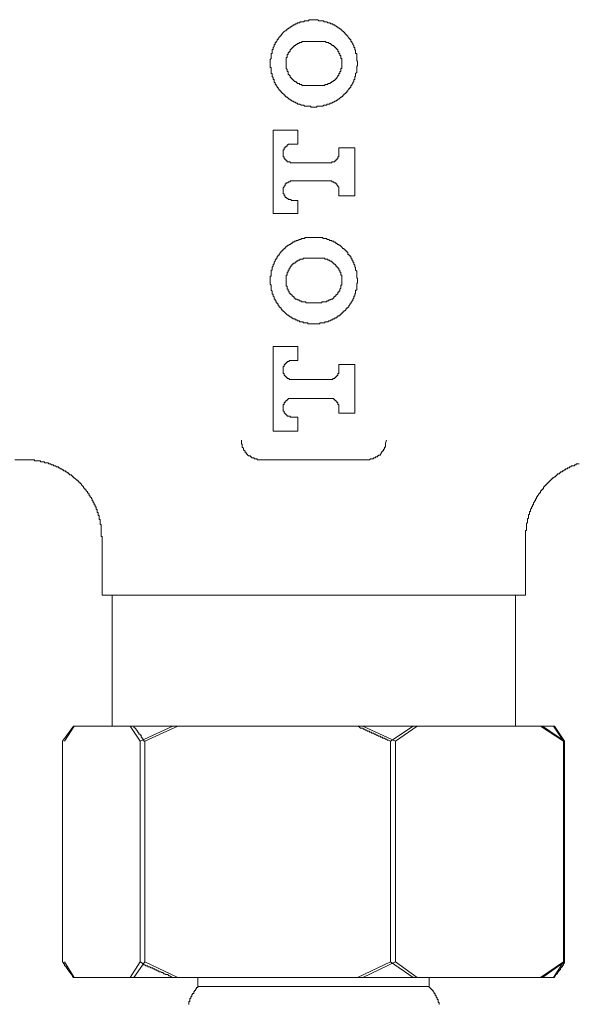
# Model space of a CAD drawing. Units: inches. Extents: x -391 to 355, y -117 to 416.
# Drawn here: x -75 to -46, y 19 to 69 of the extents above; entities that cross this region are included whole.
import ezdxf

# ---------------------------------------------------------------- set-up
doc = ezdxf.new("R2010")
doc.units = ezdxf.units.IN
doc.header["$MEASUREMENT"] = 0
doc.layers.add('图层 1', color=7, linetype='Continuous')

msp = doc.modelspace()

# ---------------------------------------------------------------- linework, layer by layer
at = {"layer": '图层 1', "color": 7, "lineweight": 9}
for points in [[(-57.879, 67.135), (-57.879, 67.183), (-57.879, 67.232), (-57.927, 67.286), (-57.927, 67.337), (-57.927, 67.387), (-57.927, 67.438), (-57.927, 67.489), (-57.927, 67.541), (-57.927, 67.591), (-57.927, 67.643), (-57.981, 67.643), (-57.981, 67.691), (-57.981, 67.746), (-57.981, 67.798), (-58.031, 67.846), (-58.031, 67.902), (-58.031, 67.95), (-58.08, 67.95), (-58.08, 68.001), (-58.08, 68.052), (-58.134, 68.104), (-58.134, 68.154), (-58.182, 68.208), (-58.182, 68.261), (-58.236, 68.261), (-58.236, 68.307), (-58.236, 68.361), (-58.287, 68.361), (-58.287, 68.414), (-58.337, 68.414), (-58.337, 68.465), (-58.386, 68.51), (-58.386, 68.565), (-58.439, 68.565), (-58.439, 68.616), (-58.492, 68.616), (-58.492, 68.666), (-58.544, 68.666), (-58.544, 68.72), (-58.594, 68.72), (-58.594, 68.773), (-58.642, 68.773), (-58.642, 68.819), (-58.696, 68.819), (-58.696, 68.868), (-58.748, 68.868), (-58.748, 68.923), (-58.796, 68.923), (-58.847, 68.975), (-58.903, 68.975), (-58.903, 69.028), (-58.953, 69.028), (-59.002, 69.077), (-59.055, 69.077), (-59.055, 69.128), (-59.104, 69.128), (-59.158, 69.128), (-59.158, 69.179), (-59.206, 69.179), (-59.257, 69.179), (-59.31, 69.227), (-59.361, 69.227), (-59.413, 69.227), (-59.461, 69.281), (-59.516, 69.281), (-59.568, 69.281), (-59.615, 69.281), (-59.615, 69.332), (-59.669, 69.332), (-59.718, 69.332), (-59.771, 69.332), (-59.822, 69.332), (-59.873, 69.332), (-59.924, 69.388), (-59.973, 69.388), (-60.026, 69.388), (-60.075, 69.388), (-60.13, 69.388), (-60.179, 69.388), (-60.229, 69.388), (-60.283, 69.388), (-60.332, 69.388), (-60.386, 69.388), (-60.386, 69.332), (-60.434, 69.332), (-60.488, 69.332), (-60.538, 69.332), (-60.589, 69.332), (-60.638, 69.332), (-60.638, 69.281), (-60.691, 69.281), (-60.745, 69.281), (-60.792, 69.281), (-60.846, 69.281), (-60.846, 69.227), (-60.897, 69.227), (-60.949, 69.227), (-60.999, 69.227), (-60.999, 69.179), (-61.048, 69.179), (-61.102, 69.179), (-61.102, 69.128), (-61.15, 69.128), (-61.201, 69.128), (-61.201, 69.077), (-61.254, 69.077), (-61.308, 69.028), (-61.355, 69.028), (-61.355, 68.975), (-61.406, 68.975), (-61.458, 68.923), (-61.511, 68.923), (-61.511, 68.868), (-61.563, 68.868), (-61.563, 68.819), (-61.61, 68.819), (-61.665, 68.773), (-61.715, 68.72), (-61.766, 68.666), (-61.817, 68.616), (-61.817, 68.565), (-61.871, 68.565), (-61.871, 68.51), (-61.918, 68.51), (-61.918, 68.465), (-61.97, 68.414), (-61.97, 68.361), (-62.021, 68.361), (-62.021, 68.307), (-62.074, 68.261), (-62.074, 68.208), (-62.125, 68.208), (-62.125, 68.154), (-62.125, 68.104), (-62.173, 68.104), (-62.173, 68.052), (-62.173, 68.001), (-62.227, 67.95), (-62.227, 67.902), (-62.227, 67.846), (-62.278, 67.846), (-62.278, 67.798), (-62.278, 67.746), (-62.278, 67.691), (-62.278, 67.643), (-62.327, 67.643), (-62.327, 67.591), (-62.327, 67.541), (-62.327, 67.489), (-62.327, 67.438), (-62.327, 67.387), (-62.383, 67.337), (-62.383, 67.286), (-62.383, 67.232), (-62.383, 67.183), (-62.383, 67.135), (-62.383, 67.079), (-62.383, 67.029), (-62.383, 66.978), (-62.383, 66.926), (-62.327, 66.926), (-62.327, 66.873), (-62.327, 66.827), (-62.327, 66.774), (-62.327, 66.72), (-62.327, 66.669), (-62.327, 66.62), (-62.278, 66.62), (-62.278, 66.564), (-62.278, 66.516), (-62.278, 66.468), (-62.227, 66.412), (-62.227, 66.361), (-62.227, 66.31), (-62.173, 66.31), (-62.173, 66.261), (-62.173, 66.211), (-62.173, 66.156), (-62.125, 66.156), (-62.125, 66.108), (-62.125, 66.055), (-62.074, 66.055), (-62.074, 65.999), (-62.021, 65.953), (-62.021, 65.903), (-61.97, 65.903), (-61.97, 65.849), (-61.918, 65.797), (-61.918, 65.749), (-61.871, 65.749), (-61.871, 65.698), (-61.817, 65.698), (-61.817, 65.645), (-61.766, 65.645), (-61.766, 65.594), (-61.715, 65.594), (-61.715, 65.546), (-61.665, 65.546), (-61.665, 65.494), (-61.61, 65.494), (-61.61, 65.438), (-61.563, 65.438), (-61.563, 65.391), (-61.511, 65.391), (-61.458, 65.34), (-61.406, 65.286), (-61.355, 65.286), (-61.355, 65.235), (-61.308, 65.235), (-61.254, 65.19), (-61.201, 65.19), (-61.15, 65.136), (-61.102, 65.136), (-61.048, 65.084), (-60.999, 65.084), (-60.949, 65.03), (-60.897, 65.03), (-60.846, 65.03), (-60.792, 64.98), (-60.745, 64.98), (-60.691, 64.98), (-60.638, 64.98), (-60.638, 64.932), (-60.589, 64.932), (-60.538, 64.932), (-60.488, 64.932), (-60.434, 64.932), (-60.386, 64.932), (-60.332, 64.932), (-60.283, 64.932), (-60.283, 64.881), (-60.229, 64.881), (-60.179, 64.881), (-60.13, 64.881), (-60.075, 64.881), (-60.026, 64.881), (-59.973, 64.881), (-59.973, 64.932), (-59.924, 64.932), (-59.873, 64.932), (-59.822, 64.932), (-59.771, 64.932), (-59.718, 64.932), (-59.669, 64.932), (-59.615, 64.98), (-59.568, 64.98), (-59.516, 64.98), (-59.461, 64.98), (-59.461, 65.03), (-59.413, 65.03), (-59.361, 65.03), (-59.31, 65.03), (-59.31, 65.084), (-59.257, 65.084), (-59.206, 65.084), (-59.158, 65.136), (-59.104, 65.136), (-59.055, 65.19), (-59.002, 65.19), (-58.953, 65.235), (-58.903, 65.235), (-58.903, 65.286), (-58.847, 65.286), (-58.796, 65.34), (-58.748, 65.391), (-58.696, 65.391), (-58.696, 65.438), (-58.642, 65.438), (-58.642, 65.494), (-58.594, 65.494), (-58.594, 65.546), (-58.544, 65.546), (-58.544, 65.594), (-58.492, 65.594), (-58.492, 65.645), (-58.439, 65.645), (-58.439, 65.698), (-58.386, 65.698), (-58.386, 65.749), (-58.337, 65.797), (-58.337, 65.849), (-58.287, 65.849), (-58.287, 65.903), (-58.236, 65.903), (-58.236, 65.953), (-58.236, 65.999), (-58.182, 65.999), (-58.182, 66.055), (-58.134, 66.108), (-58.134, 66.156), (-58.08, 66.211), (-58.08, 66.261), (-58.08, 66.31), (-58.031, 66.31), (-58.031, 66.361), (-58.031, 66.412), (-58.031, 66.468), (-57.981, 66.468), (-57.981, 66.516), (-57.981, 66.564), (-57.981, 66.62), (-57.927, 66.669), (-57.927, 66.72), (-57.927, 66.774), (-57.927, 66.827), (-57.927, 66.873), (-57.927, 66.926), (-57.927, 66.978), (-57.879, 67.029), (-57.879, 67.079), (-57.879, 67.135), (-57.879, 67.135)], [(-60.434, 68.261), (-60.488, 68.261), (-60.538, 68.261), (-60.589, 68.261), (-60.638, 68.261), (-60.691, 68.261), (-60.745, 68.261), (-60.745, 68.208), (-60.792, 68.208), (-60.846, 68.208), (-60.897, 68.208), (-60.897, 68.154), (-60.949, 68.154), (-60.999, 68.154), (-60.999, 68.104), (-61.048, 68.104), (-61.102, 68.052), (-61.15, 68.052), (-61.15, 68.001), (-61.201, 68.001), (-61.201, 67.95), (-61.254, 67.95), (-61.254, 67.902), (-61.308, 67.902), (-61.308, 67.846), (-61.355, 67.846), (-61.355, 67.798), (-61.355, 67.746), (-61.406, 67.746), (-61.406, 67.691), (-61.458, 67.691), (-61.458, 67.643), (-61.458, 67.591), (-61.511, 67.591), (-61.511, 67.541), (-61.511, 67.489), (-61.511, 67.438), (-61.563, 67.438), (-61.563, 67.387), (-61.563, 67.337), (-61.563, 67.286), (-61.563, 67.232), (-61.563, 67.183), (-61.563, 67.135), (-61.563, 67.079), (-61.563, 67.029), (-61.563, 66.978), (-61.563, 66.926), (-61.563, 66.873), (-61.511, 66.827), (-61.511, 66.774), (-61.511, 66.72), (-61.458, 66.72), (-61.458, 66.669), (-61.458, 66.62), (-61.458, 66.564), (-61.406, 66.564), (-61.406, 66.516), (-61.355, 66.516), (-61.355, 66.468), (-61.355, 66.412), (-61.308, 66.412), (-61.308, 66.361), (-61.254, 66.361), (-61.254, 66.31), (-61.201, 66.31), (-61.201, 66.261), (-61.15, 66.261), (-61.15, 66.211), (-61.102, 66.211), (-61.048, 66.211), (-61.048, 66.156), (-60.999, 66.156), (-60.999, 66.108), (-60.949, 66.108), (-60.897, 66.108), (-60.846, 66.055), (-60.792, 66.055), (-60.745, 66.055), (-60.745, 65.999), (-60.691, 65.999), (-60.638, 65.999), (-60.589, 65.999), (-60.538, 65.999), (-60.488, 65.999), (-60.434, 65.999)], [(-59.822, 68.261), (-60.434, 68.261)], [(-59.822, 65.999), (-59.771, 65.999), (-59.718, 65.999), (-59.669, 65.999), (-59.615, 65.999), (-59.568, 65.999), (-59.568, 66.055), (-59.516, 66.055), (-59.461, 66.055), (-59.413, 66.055), (-59.413, 66.108), (-59.361, 66.108), (-59.31, 66.108), (-59.257, 66.156), (-59.206, 66.156), (-59.206, 66.211), (-59.158, 66.211), (-59.104, 66.261), (-59.055, 66.261), (-59.055, 66.31), (-59.002, 66.31), (-59.002, 66.361), (-58.953, 66.361), (-58.953, 66.412), (-58.903, 66.468), (-58.903, 66.516), (-58.847, 66.516), (-58.847, 66.564), (-58.847, 66.62), (-58.796, 66.62), (-58.796, 66.669), (-58.796, 66.72), (-58.748, 66.72), (-58.748, 66.774), (-58.748, 66.827), (-58.748, 66.873), (-58.696, 66.873), (-58.696, 66.926), (-58.696, 66.978), (-58.696, 67.029), (-58.696, 67.079), (-58.696, 67.135), (-58.696, 67.183), (-58.696, 67.232), (-58.696, 67.286), (-58.696, 67.337), (-58.696, 67.387), (-58.748, 67.387), (-58.748, 67.438), (-58.748, 67.489), (-58.748, 67.541), (-58.796, 67.541), (-58.796, 67.591), (-58.796, 67.643), (-58.847, 67.643), (-58.847, 67.691), (-58.847, 67.746), (-58.903, 67.746), (-58.903, 67.798), (-58.903, 67.846), (-58.953, 67.846), (-58.953, 67.902), (-59.002, 67.902), (-59.002, 67.95), (-59.055, 67.95), (-59.055, 68.001), (-59.104, 68.001), (-59.104, 68.052), (-59.158, 68.052), (-59.206, 68.052), (-59.206, 68.104), (-59.257, 68.104), (-59.257, 68.154), (-59.31, 68.154), (-59.361, 68.154), (-59.361, 68.208), (-59.413, 68.208), (-59.461, 68.208), (-59.516, 68.208), (-59.516, 68.261), (-59.568, 68.261), (-59.615, 68.261), (-59.669, 68.261), (-59.718, 68.261), (-59.771, 68.261), (-59.822, 68.261)], [(-60.434, 65.999), (-59.822, 65.999)], [(-60.949, 63.702), (-62.227, 63.702)], [(-62.227, 63.702), (-62.227, 59.398)], [(-60.949, 62.983), (-60.949, 63.702)], [(-61.201, 62.983), (-61.254, 62.983), (-61.308, 62.983), (-61.355, 62.983), (-61.406, 62.983), (-61.458, 62.983), (-61.458, 62.938), (-61.511, 62.938), (-61.511, 62.881), (-61.563, 62.881), (-61.563, 62.83), (-61.61, 62.83), (-61.61, 62.781), (-61.665, 62.781), (-61.665, 62.728), (-61.665, 62.677), (-61.715, 62.677), (-61.715, 62.628), (-61.715, 62.576), (-61.715, 62.522), (-61.715, 62.473), (-61.715, 62.422), (-61.715, 62.374), (-61.715, 62.317), (-61.665, 62.317), (-61.665, 62.267), (-61.665, 62.218), (-61.61, 62.218), (-61.61, 62.168), (-61.563, 62.168), (-61.563, 62.116), (-61.511, 62.116), (-61.511, 62.063), (-61.458, 62.063), (-61.406, 62.063), (-61.355, 62.063), (-61.355, 62.012), (-61.308, 62.012), (-61.254, 62.012), (-61.201, 62.012)], [(-61.201, 62.983), (-60.949, 62.983)], [(-59.361, 62.012), (-59.31, 62.012), (-59.257, 62.012), (-59.206, 62.012), (-59.206, 62.063), (-59.158, 62.063), (-59.104, 62.063), (-59.055, 62.063), (-59.055, 62.116), (-59.002, 62.116), (-59.002, 62.168), (-58.953, 62.168), (-58.953, 62.218), (-58.903, 62.218), (-58.903, 62.267), (-58.903, 62.317), (-58.847, 62.317), (-58.847, 62.374), (-58.847, 62.422), (-58.847, 62.473), (-58.847, 62.522)], [(-58.847, 62.781), (-58.847, 62.522)], [(-58.031, 62.781), (-58.847, 62.781)], [(-58.031, 60.321), (-58.031, 62.781)], [(-59.361, 62.012), (-61.201, 62.012)], [(-61.201, 61.09), (-61.254, 61.09), (-61.308, 61.09), (-61.355, 61.09), (-61.355, 61.042), (-61.406, 61.042), (-61.458, 61.042), (-61.458, 60.99), (-61.511, 60.99), (-61.563, 60.99), (-61.563, 60.935), (-61.61, 60.935), (-61.61, 60.886), (-61.61, 60.833), (-61.665, 60.833), (-61.665, 60.781), (-61.715, 60.733), (-61.715, 60.682), (-61.715, 60.632), (-61.715, 60.58), (-61.715, 60.526), (-61.715, 60.473), (-61.715, 60.423), (-61.665, 60.423), (-61.665, 60.375), (-61.665, 60.321), (-61.61, 60.321), (-61.61, 60.272), (-61.61, 60.222), (-61.563, 60.222), (-61.511, 60.168), (-61.458, 60.168), (-61.458, 60.119), (-61.406, 60.119), (-61.355, 60.119), (-61.308, 60.119), (-61.308, 60.068), (-61.254, 60.068), (-61.201, 60.068)], [(-61.201, 61.09), (-59.361, 61.09)], [(-58.847, 60.58), (-58.847, 60.632), (-58.847, 60.682), (-58.847, 60.733), (-58.847, 60.781), (-58.903, 60.781), (-58.903, 60.833), (-58.953, 60.886), (-58.953, 60.935), (-59.002, 60.935), (-59.002, 60.99), (-59.055, 60.99), (-59.104, 60.99), (-59.104, 61.042), (-59.158, 61.042), (-59.206, 61.042), (-59.206, 61.09), (-59.257, 61.09), (-59.31, 61.09), (-59.361, 61.09)], [(-58.847, 60.58), (-58.847, 60.321)], [(-60.949, 60.068), (-61.201, 60.068)], [(-60.949, 59.398), (-60.949, 60.068)], [(-58.847, 60.321), (-58.031, 60.321)], [(-62.227, 59.398), (-60.949, 59.398)], [(-57.879, 55.969), (-57.879, 56.023), (-57.879, 56.076), (-57.927, 56.076), (-57.927, 56.124), (-57.927, 56.176), (-57.927, 56.226), (-57.927, 56.281), (-57.927, 56.329), (-57.927, 56.38), (-57.927, 56.431), (-57.981, 56.484), (-57.981, 56.535), (-57.981, 56.585), (-57.981, 56.636), (-58.031, 56.636), (-58.031, 56.687), (-58.031, 56.739), (-58.08, 56.792), (-58.08, 56.844), (-58.08, 56.889), (-58.134, 56.889), (-58.134, 56.943), (-58.134, 56.993), (-58.182, 56.993), (-58.182, 57.045), (-58.182, 57.098), (-58.236, 57.098), (-58.236, 57.151), (-58.236, 57.205), (-58.287, 57.205), (-58.287, 57.25), (-58.337, 57.25), (-58.337, 57.299), (-58.386, 57.299), (-58.386, 57.356), (-58.386, 57.406), (-58.439, 57.406), (-58.439, 57.455), (-58.492, 57.455), (-58.492, 57.506), (-58.544, 57.506), (-58.544, 57.559), (-58.594, 57.559), (-58.594, 57.608), (-58.642, 57.608), (-58.696, 57.661), (-58.748, 57.714), (-58.796, 57.765), (-58.847, 57.765), (-58.847, 57.814), (-58.903, 57.814), (-58.953, 57.862), (-59.002, 57.862), (-59.002, 57.919), (-59.055, 57.919), (-59.104, 57.919), (-59.104, 57.97), (-59.158, 57.97), (-59.206, 57.97), (-59.206, 58.017), (-59.257, 58.017), (-59.31, 58.017), (-59.361, 58.069), (-59.413, 58.069), (-59.461, 58.069), (-59.461, 58.12), (-59.516, 58.12), (-59.568, 58.12), (-59.615, 58.12), (-59.669, 58.12), (-59.669, 58.175), (-59.718, 58.175), (-59.771, 58.175), (-59.822, 58.175), (-59.873, 58.175), (-59.924, 58.175), (-59.973, 58.175), (-60.026, 58.175), (-60.075, 58.175), (-60.13, 58.175), (-60.179, 58.175), (-60.229, 58.175), (-60.283, 58.175), (-60.332, 58.175), (-60.386, 58.175), (-60.434, 58.175), (-60.488, 58.175), (-60.538, 58.175), (-60.589, 58.175), (-60.589, 58.12), (-60.638, 58.12), (-60.691, 58.12), (-60.745, 58.12), (-60.792, 58.12), (-60.792, 58.069), (-60.846, 58.069), (-60.897, 58.069), (-60.949, 58.017), (-60.999, 58.017), (-61.048, 58.017), (-61.048, 57.97), (-61.102, 57.97), (-61.15, 57.97), (-61.15, 57.919), (-61.201, 57.919), (-61.254, 57.919), (-61.254, 57.862), (-61.308, 57.862), (-61.355, 57.814), (-61.406, 57.814), (-61.406, 57.765), (-61.458, 57.765), (-61.511, 57.714), (-61.563, 57.714), (-61.563, 57.661), (-61.61, 57.661), (-61.61, 57.608), (-61.665, 57.608), (-61.665, 57.559), (-61.715, 57.559), (-61.715, 57.506), (-61.766, 57.506), (-61.766, 57.455), (-61.817, 57.455), (-61.817, 57.406), (-61.871, 57.406), (-61.871, 57.356), (-61.918, 57.299), (-61.918, 57.25), (-61.97, 57.25), (-61.97, 57.205), (-62.021, 57.205), (-62.021, 57.151), (-62.021, 57.098), (-62.074, 57.098), (-62.074, 57.045), (-62.125, 56.993), (-62.125, 56.943), (-62.173, 56.889), (-62.173, 56.844), (-62.173, 56.792), (-62.227, 56.792), (-62.227, 56.739), (-62.227, 56.687), (-62.278, 56.636), (-62.278, 56.585), (-62.278, 56.535), (-62.278, 56.484), (-62.327, 56.484), (-62.327, 56.431), (-62.327, 56.38), (-62.327, 56.329), (-62.327, 56.281), (-62.327, 56.226), (-62.327, 56.176), (-62.383, 56.176), (-62.383, 56.124), (-62.383, 56.076), (-62.383, 56.023), (-62.383, 55.969), (-62.383, 55.923), (-62.383, 55.868), (-62.383, 55.82), (-62.383, 55.762), (-62.327, 55.715), (-62.327, 55.666), (-62.327, 55.613), (-62.327, 55.561), (-62.327, 55.51), (-62.327, 55.462), (-62.278, 55.407), (-62.278, 55.358), (-62.278, 55.307), (-62.278, 55.254), (-62.227, 55.254), (-62.227, 55.206), (-62.227, 55.152), (-62.173, 55.103), (-62.173, 55.05), (-62.173, 54.994), (-62.125, 54.994), (-62.125, 54.948), (-62.125, 54.897), (-62.074, 54.897), (-62.074, 54.846), (-62.074, 54.793), (-62.021, 54.793), (-62.021, 54.742), (-61.97, 54.742), (-61.97, 54.694), (-61.97, 54.642), (-61.918, 54.642), (-61.918, 54.586), (-61.871, 54.586), (-61.871, 54.54), (-61.817, 54.54), (-61.817, 54.487), (-61.766, 54.433), (-61.766, 54.385), (-61.715, 54.385), (-61.665, 54.336), (-61.61, 54.281), (-61.563, 54.23), (-61.511, 54.178), (-61.458, 54.178), (-61.458, 54.131), (-61.406, 54.131), (-61.355, 54.076), (-61.308, 54.076), (-61.308, 54.026), (-61.254, 54.026), (-61.201, 53.977), (-61.15, 53.977), (-61.102, 53.977), (-61.102, 53.924), (-61.048, 53.924), (-60.999, 53.924), (-60.999, 53.87), (-60.949, 53.87), (-60.897, 53.87), (-60.846, 53.822), (-60.792, 53.822), (-60.745, 53.822), (-60.691, 53.822), (-60.691, 53.769), (-60.638, 53.769), (-60.589, 53.769), (-60.538, 53.769), (-60.488, 53.769), (-60.434, 53.769), (-60.434, 53.718), (-60.386, 53.718), (-60.332, 53.718), (-60.283, 53.718), (-60.229, 53.718), (-60.179, 53.718), (-60.13, 53.718), (-60.075, 53.718), (-60.026, 53.718), (-59.973, 53.718), (-59.924, 53.718), (-59.873, 53.718), (-59.822, 53.718), (-59.822, 53.769), (-59.771, 53.769), (-59.718, 53.769), (-59.669, 53.769), (-59.615, 53.769), (-59.568, 53.769), (-59.568, 53.822), (-59.516, 53.822), (-59.461, 53.822), (-59.413, 53.822), (-59.361, 53.87), (-59.31, 53.87), (-59.257, 53.87), (-59.257, 53.924), (-59.206, 53.924), (-59.158, 53.924), (-59.158, 53.977), (-59.104, 53.977), (-59.055, 53.977), (-59.055, 54.026), (-59.002, 54.026), (-58.953, 54.026), (-58.953, 54.076), (-58.903, 54.076), (-58.903, 54.131), (-58.847, 54.131), (-58.796, 54.131), (-58.796, 54.178), (-58.748, 54.178), (-58.748, 54.23), (-58.696, 54.23), (-58.696, 54.281), (-58.642, 54.281), (-58.642, 54.336), (-58.594, 54.336), (-58.594, 54.385), (-58.544, 54.385), (-58.492, 54.433), (-58.492, 54.487), (-58.439, 54.487), (-58.439, 54.54), (-58.386, 54.54), (-58.386, 54.586), (-58.337, 54.586), (-58.337, 54.642), (-58.287, 54.694), (-58.287, 54.742), (-58.236, 54.742), (-58.236, 54.793), (-58.182, 54.846), (-58.182, 54.897), (-58.134, 54.897), (-58.134, 54.948), (-58.134, 54.994), (-58.08, 55.05), (-58.08, 55.103), (-58.08, 55.152), (-58.031, 55.152), (-58.031, 55.206), (-58.031, 55.254), (-57.981, 55.307), (-57.981, 55.358), (-57.981, 55.407), (-57.981, 55.462), (-57.927, 55.462), (-57.927, 55.51), (-57.927, 55.561), (-57.927, 55.613), (-57.927, 55.666), (-57.927, 55.715), (-57.927, 55.762), (-57.927, 55.82), (-57.879, 55.82), (-57.879, 55.868), (-57.879, 55.923), (-57.879, 55.969), (-57.879, 55.969)], [(-60.434, 57.098), (-60.488, 57.098), (-60.538, 57.098), (-60.589, 57.098), (-60.638, 57.098), (-60.691, 57.098), (-60.691, 57.045), (-60.745, 57.045), (-60.792, 57.045), (-60.846, 57.045), (-60.846, 56.993), (-60.897, 56.993), (-60.949, 56.993), (-60.949, 56.943), (-60.999, 56.943), (-61.048, 56.943), (-61.048, 56.889), (-61.102, 56.889), (-61.102, 56.844), (-61.15, 56.844), (-61.201, 56.844), (-61.201, 56.792), (-61.254, 56.792), (-61.254, 56.739), (-61.308, 56.739), (-61.308, 56.687), (-61.355, 56.636), (-61.355, 56.585), (-61.406, 56.585), (-61.406, 56.535), (-61.406, 56.484), (-61.458, 56.484), (-61.458, 56.431), (-61.458, 56.38), (-61.511, 56.38), (-61.511, 56.329), (-61.511, 56.281), (-61.511, 56.226), (-61.563, 56.226), (-61.563, 56.176), (-61.563, 56.124), (-61.563, 56.076), (-61.563, 56.023), (-61.563, 55.969), (-61.563, 55.923), (-61.563, 55.868), (-61.563, 55.82), (-61.563, 55.762), (-61.563, 55.715), (-61.563, 55.666), (-61.511, 55.666), (-61.511, 55.613), (-61.511, 55.561), (-61.511, 55.51), (-61.458, 55.51), (-61.458, 55.462), (-61.458, 55.407), (-61.406, 55.407), (-61.406, 55.358), (-61.406, 55.307), (-61.355, 55.307), (-61.355, 55.254), (-61.308, 55.254), (-61.308, 55.206), (-61.254, 55.206), (-61.254, 55.152), (-61.201, 55.152), (-61.201, 55.103), (-61.15, 55.103), (-61.15, 55.05), (-61.102, 55.05), (-61.102, 54.994), (-61.048, 54.994), (-60.999, 54.994), (-60.999, 54.948), (-60.949, 54.948), (-60.897, 54.948), (-60.897, 54.897), (-60.846, 54.897), (-60.792, 54.897), (-60.792, 54.846), (-60.745, 54.846), (-60.691, 54.846), (-60.638, 54.846), (-60.589, 54.846), (-60.538, 54.846), (-60.538, 54.793), (-60.488, 54.793), (-60.434, 54.793)], [(-59.822, 57.098), (-60.434, 57.098)], [(-59.822, 54.793), (-59.771, 54.793), (-59.718, 54.793), (-59.718, 54.846), (-59.669, 54.846), (-59.615, 54.846), (-59.568, 54.846), (-59.516, 54.846), (-59.461, 54.846), (-59.461, 54.897), (-59.413, 54.897), (-59.361, 54.897), (-59.361, 54.948), (-59.31, 54.948), (-59.257, 54.948), (-59.257, 54.994), (-59.206, 54.994), (-59.158, 54.994), (-59.158, 55.05), (-59.104, 55.05), (-59.104, 55.103), (-59.055, 55.103), (-59.055, 55.152), (-59.002, 55.152), (-59.002, 55.206), (-58.953, 55.206), (-58.953, 55.254), (-58.903, 55.254), (-58.903, 55.307), (-58.903, 55.358), (-58.847, 55.358), (-58.847, 55.407), (-58.796, 55.407), (-58.796, 55.462), (-58.796, 55.51), (-58.748, 55.561), (-58.748, 55.613), (-58.748, 55.666), (-58.748, 55.715), (-58.696, 55.715), (-58.696, 55.762), (-58.696, 55.82), (-58.696, 55.868), (-58.696, 55.923), (-58.696, 55.969), (-58.696, 56.023), (-58.696, 56.076), (-58.696, 56.124), (-58.696, 56.176), (-58.696, 56.226), (-58.748, 56.226), (-58.748, 56.281), (-58.748, 56.329), (-58.748, 56.38), (-58.796, 56.38), (-58.796, 56.431), (-58.796, 56.484), (-58.847, 56.484), (-58.847, 56.535), (-58.847, 56.585), (-58.903, 56.585), (-58.903, 56.636), (-58.953, 56.636), (-58.953, 56.687), (-59.002, 56.687), (-59.002, 56.739), (-59.055, 56.792), (-59.104, 56.792), (-59.104, 56.844), (-59.158, 56.844), (-59.158, 56.889), (-59.206, 56.889), (-59.206, 56.943), (-59.257, 56.943), (-59.31, 56.943), (-59.31, 56.993), (-59.361, 56.993), (-59.413, 56.993), (-59.413, 57.045), (-59.461, 57.045), (-59.516, 57.045), (-59.568, 57.045), (-59.568, 57.098), (-59.615, 57.098), (-59.669, 57.098), (-59.718, 57.098), (-59.771, 57.098), (-59.822, 57.098)], [(-60.434, 54.793), (-59.822, 54.793)], [(-60.949, 52.544), (-62.227, 52.544)], [(-62.227, 52.544), (-62.227, 48.187)], [(-60.949, 51.827), (-60.949, 52.544)], [(-61.201, 51.827), (-61.254, 51.827), (-61.308, 51.827), (-61.355, 51.827), (-61.406, 51.827), (-61.406, 51.774), (-61.458, 51.774), (-61.511, 51.774), (-61.511, 51.722), (-61.563, 51.722), (-61.563, 51.671), (-61.61, 51.671), (-61.61, 51.621), (-61.665, 51.621), (-61.665, 51.573), (-61.665, 51.517), (-61.715, 51.517), (-61.715, 51.466), (-61.715, 51.415), (-61.715, 51.361), (-61.715, 51.316), (-61.715, 51.262), (-61.715, 51.21), (-61.715, 51.159), (-61.665, 51.159), (-61.665, 51.109), (-61.665, 51.058), (-61.61, 51.058), (-61.61, 51.004), (-61.563, 51.004), (-61.563, 50.954), (-61.511, 50.954), (-61.511, 50.903), (-61.458, 50.903), (-61.406, 50.903), (-61.406, 50.851), (-61.355, 50.851), (-61.308, 50.851), (-61.254, 50.851), (-61.201, 50.851)], [(-61.201, 51.827), (-60.949, 51.827)], [(-59.361, 50.851), (-59.31, 50.851), (-59.257, 50.851), (-59.206, 50.851), (-59.158, 50.851), (-59.158, 50.903), (-59.104, 50.903), (-59.055, 50.903), (-59.055, 50.954), (-59.002, 50.954), (-59.002, 51.004), (-58.953, 51.004), (-58.953, 51.058), (-58.903, 51.058), (-58.903, 51.109), (-58.903, 51.159), (-58.847, 51.159), (-58.847, 51.21), (-58.847, 51.262), (-58.847, 51.316)], [(-58.847, 51.621), (-58.847, 51.316)], [(-58.031, 51.621), (-58.847, 51.621)], [(-58.031, 49.112), (-58.031, 51.621)], [(-59.361, 50.851), (-61.201, 50.851)], [(-61.201, 49.878), (-61.254, 49.878), (-61.308, 49.878), (-61.355, 49.878), (-61.406, 49.878), (-61.458, 49.878), (-61.458, 49.828), (-61.511, 49.828), (-61.511, 49.776), (-61.563, 49.776), (-61.563, 49.728), (-61.61, 49.728), (-61.61, 49.672), (-61.665, 49.672), (-61.665, 49.624), (-61.665, 49.572), (-61.715, 49.572), (-61.715, 49.521), (-61.715, 49.47), (-61.715, 49.417), (-61.715, 49.368), (-61.715, 49.317), (-61.715, 49.265), (-61.715, 49.213), (-61.665, 49.213), (-61.665, 49.16), (-61.665, 49.112), (-61.61, 49.112), (-61.61, 49.063), (-61.563, 49.063), (-61.563, 49.01), (-61.511, 49.01), (-61.511, 48.958), (-61.458, 48.958), (-61.406, 48.958), (-61.355, 48.958), (-61.355, 48.905), (-61.308, 48.905), (-61.254, 48.905), (-61.201, 48.905)], [(-61.201, 49.878), (-59.361, 49.878)], [(-58.847, 49.417), (-58.847, 49.47), (-58.847, 49.521), (-58.847, 49.572), (-58.903, 49.572), (-58.903, 49.624), (-58.903, 49.672), (-58.953, 49.672), (-58.953, 49.728), (-59.002, 49.728), (-59.002, 49.776), (-59.055, 49.776), (-59.055, 49.828), (-59.104, 49.828), (-59.104, 49.878), (-59.158, 49.878), (-59.206, 49.878), (-59.257, 49.878), (-59.31, 49.878), (-59.361, 49.878)], [(-58.847, 49.417), (-58.847, 49.112)], [(-60.949, 48.905), (-61.201, 48.905)], [(-60.949, 48.187), (-60.949, 48.905)], [(-58.847, 49.112), (-58.031, 49.112)], [(-63.863, 47.576), (-63.863, 47.734)], [(-62.227, 48.187), (-60.949, 48.187)], [(-56.396, 47.734), (-56.444, 47.576)], [(-63.863, 47.576), (-63.863, 47.524), (-63.815, 47.524), (-63.815, 47.476), (-63.815, 47.422), (-63.815, 47.372), (-63.763, 47.321), (-63.763, 47.27), (-63.763, 47.219), (-63.712, 47.219), (-63.712, 47.168), (-63.661, 47.168), (-63.661, 47.117), (-63.661, 47.066), (-63.603, 47.066), (-63.603, 47.013), (-63.557, 47.013), (-63.557, 46.958), (-63.509, 46.958), (-63.509, 46.913), (-63.455, 46.913), (-63.402, 46.913), (-63.402, 46.859), (-63.351, 46.859), (-63.351, 46.808), (-63.302, 46.808), (-63.251, 46.808), (-63.2, 46.808), (-63.2, 46.757), (-63.149, 46.757), (-63.096, 46.757), (-63.045, 46.757), (-63.045, 46.706), (-62.991, 46.706), (-62.946, 46.706), (-62.89, 46.706), (-62.839, 46.706)], [(-57.417, 46.706), (-57.367, 46.706), (-57.315, 46.706), (-57.26, 46.706), (-57.212, 46.757), (-57.161, 46.757), (-57.11, 46.757), (-57.056, 46.757), (-57.056, 46.808), (-57.007, 46.808), (-56.96, 46.808), (-56.96, 46.859), (-56.903, 46.859), (-56.854, 46.859), (-56.854, 46.913), (-56.801, 46.913), (-56.801, 46.958), (-56.753, 46.958), (-56.697, 46.958), (-56.697, 47.013), (-56.649, 47.066), (-56.649, 47.117), (-56.6, 47.117), (-56.6, 47.168), (-56.547, 47.168), (-56.547, 47.219), (-56.547, 47.27), (-56.493, 47.27), (-56.493, 47.321), (-56.493, 47.372), (-56.444, 47.372), (-56.444, 47.422), (-56.444, 47.476), (-56.444, 47.524), (-56.444, 47.576)], [(-75.532, 46.706), (-75.481, 46.706), (-75.427, 46.706), (-75.38, 46.706), (-75.324, 46.706), (-75.275, 46.706), (-75.224, 46.706), (-75.176, 46.706), (-75.122, 46.706), (-75.069, 46.706), (-75.023, 46.706), (-74.97, 46.706), (-74.916, 46.706), (-74.865, 46.706), (-74.816, 46.706)], [(-71.026, 42.768), (-71.08, 42.768), (-71.08, 42.814), (-71.08, 42.865), (-71.08, 42.916), (-71.08, 42.969), (-71.08, 43.023), (-71.08, 43.069), (-71.08, 43.12), (-71.08, 43.175), (-71.08, 43.224), (-71.08, 43.277), (-71.08, 43.329), (-71.08, 43.379), (-71.133, 43.379), (-71.133, 43.43), (-71.133, 43.482), (-71.133, 43.532), (-71.133, 43.58), (-71.133, 43.634), (-71.182, 43.634), (-71.182, 43.685), (-71.182, 43.739), (-71.182, 43.789), (-71.182, 43.84), (-71.229, 43.84), (-71.229, 43.889), (-71.229, 43.939), (-71.229, 43.991), (-71.284, 43.991), (-71.284, 44.044), (-71.284, 44.098), (-71.284, 44.149), (-71.336, 44.149), (-71.336, 44.197), (-71.336, 44.248), (-71.336, 44.299), (-71.388, 44.299), (-71.388, 44.35), (-71.388, 44.403), (-71.438, 44.403), (-71.438, 44.457), (-71.438, 44.505), (-71.492, 44.505), (-71.492, 44.557), (-71.492, 44.608), (-71.538, 44.608), (-71.538, 44.658), (-71.538, 44.704), (-71.589, 44.704), (-71.589, 44.76), (-71.643, 44.811), (-71.643, 44.864), (-71.694, 44.864), (-71.694, 44.913), (-71.694, 44.964), (-71.748, 44.964), (-71.748, 45.017), (-71.793, 45.017), (-71.793, 45.065), (-71.847, 45.12), (-71.847, 45.17), (-71.899, 45.17), (-71.899, 45.222), (-71.951, 45.222), (-71.951, 45.27), (-72.001, 45.27), (-72.001, 45.323), (-72.049, 45.374), (-72.104, 45.425), (-72.104, 45.479), (-72.152, 45.479), (-72.152, 45.529), (-72.208, 45.529), (-72.208, 45.58), (-72.257, 45.58), (-72.257, 45.628), (-72.311, 45.628), (-72.311, 45.68), (-72.358, 45.68), (-72.409, 45.736), (-72.465, 45.784), (-72.513, 45.784), (-72.513, 45.835), (-72.564, 45.835), (-72.564, 45.887), (-72.613, 45.887), (-72.613, 45.939), (-72.667, 45.939), (-72.717, 45.939), (-72.717, 45.988), (-72.766, 45.988), (-72.766, 46.039), (-72.82, 46.039), (-72.871, 46.092), (-72.921, 46.092), (-72.921, 46.141), (-72.972, 46.141), (-73.028, 46.141), (-73.028, 46.192), (-73.077, 46.192), (-73.127, 46.245), (-73.176, 46.245), (-73.229, 46.299), (-73.28, 46.299), (-73.28, 46.348), (-73.331, 46.348), (-73.385, 46.348), (-73.433, 46.396), (-73.484, 46.396), (-73.533, 46.396), (-73.533, 46.449), (-73.588, 46.449), (-73.64, 46.449), (-73.687, 46.502), (-73.741, 46.502), (-73.795, 46.502), (-73.795, 46.553), (-73.843, 46.553), (-73.894, 46.553), (-73.945, 46.553), (-73.994, 46.553), (-73.994, 46.605), (-74.047, 46.605), (-74.098, 46.605), (-74.151, 46.605), (-74.205, 46.605), (-74.205, 46.658), (-74.253, 46.658), (-74.305, 46.658), (-74.355, 46.658), (-74.406, 46.658), (-74.458, 46.658), (-74.508, 46.658), (-74.508, 46.706), (-74.559, 46.706), (-74.611, 46.706), (-74.661, 46.706), (-74.712, 46.706), (-74.766, 46.706), (-74.816, 46.706), (-74.865, 46.706), (-74.916, 46.706), (-74.97, 46.706), (-75.023, 46.706)], [(-74.816, 46.706), (-74.559, 46.706)], [(-57.417, 46.706), (-62.839, 46.706)], [(-46.466, 46.502), (-46.517, 46.502), (-46.565, 46.502), (-46.619, 46.502), (-46.619, 46.449), (-46.67, 46.449), (-46.721, 46.449), (-46.721, 46.396), (-46.774, 46.396), (-46.82, 46.396), (-46.876, 46.396), (-46.876, 46.348), (-46.925, 46.348), (-46.978, 46.348), (-46.978, 46.299), (-47.03, 46.299), (-47.078, 46.299), (-47.078, 46.245), (-47.129, 46.245), (-47.181, 46.245), (-47.181, 46.192), (-47.235, 46.192), (-47.284, 46.141), (-47.334, 46.141), (-47.334, 46.092), (-47.383, 46.092), (-47.436, 46.092), (-47.436, 46.039), (-47.49, 46.039), (-47.49, 45.988), (-47.541, 45.988), (-47.594, 45.988), (-47.594, 45.939), (-47.643, 45.939), (-47.643, 45.887), (-47.692, 45.887), (-47.692, 45.835), (-47.745, 45.835), (-47.796, 45.784), (-47.849, 45.784), (-47.849, 45.736), (-47.897, 45.736), (-47.897, 45.68), (-47.948, 45.68), (-47.948, 45.628), (-47.999, 45.628), (-47.999, 45.58), (-48.053, 45.58), (-48.053, 45.529), (-48.104, 45.529), (-48.104, 45.479), (-48.157, 45.479), (-48.157, 45.425), (-48.206, 45.425), (-48.206, 45.374), (-48.254, 45.374), (-48.254, 45.323), (-48.308, 45.323), (-48.308, 45.27), (-48.308, 45.222), (-48.359, 45.222), (-48.359, 45.17), (-48.41, 45.17), (-48.41, 45.12), (-48.46, 45.12), (-48.46, 45.065), (-48.46, 45.017), (-48.511, 45.017), (-48.511, 44.964), (-48.563, 44.964), (-48.563, 44.913), (-48.616, 44.864), (-48.616, 44.811), (-48.667, 44.811), (-48.667, 44.76), (-48.667, 44.704), (-48.713, 44.704), (-48.713, 44.658), (-48.713, 44.608), (-48.766, 44.608), (-48.766, 44.557), (-48.82, 44.505), (-48.82, 44.457), (-48.82, 44.403), (-48.87, 44.403), (-48.87, 44.35), (-48.87, 44.299), (-48.924, 44.299), (-48.924, 44.248), (-48.924, 44.197), (-48.975, 44.197), (-48.975, 44.149), (-48.975, 44.098), (-48.975, 44.044), (-49.024, 44.044), (-49.024, 43.991), (-49.024, 43.939), (-49.024, 43.889), (-49.074, 43.889), (-49.074, 43.84), (-49.074, 43.789), (-49.074, 43.739), (-49.074, 43.685), (-49.126, 43.685), (-49.126, 43.634), (-49.126, 43.58), (-49.126, 43.532), (-49.126, 43.482), (-49.18, 43.43), (-49.18, 43.379), (-49.18, 43.329), (-49.18, 43.277), (-49.18, 43.224), (-49.18, 43.175), (-49.18, 43.12), (-49.18, 43.069), (-49.23, 43.069), (-49.23, 43.023), (-49.23, 42.969), (-49.23, 42.916), (-49.23, 42.865), (-49.23, 42.814), (-49.23, 42.768)], [(-71.026, 42.768), (-71.026, 39.739)], [(-49.23, 39.739), (-49.23, 42.768)], [(-60.13, 39.739), (-71.026, 39.739)], [(-70.517, 39.739), (-70.517, 32.986)], [(-49.23, 39.739), (-60.13, 39.739)], [(-49.743, 32.986), (-49.743, 39.739)], [(-72.513, 32.986), (-73.077, 32.222)], [(-72.465, 32.986), (-72.972, 32.222)], [(-72.513, 32.986), (-70.975, 32.986)], [(-70.975, 32.986), (-69.595, 32.986)], [(-69.082, 32.222), (-69.595, 32.986)], [(-67.399, 32.986), (-69.595, 32.986)], [(-68.827, 32.222), (-68.878, 32.222), (-68.878, 32.272), (-68.933, 32.272), (-68.933, 32.318), (-68.933, 32.372), (-68.981, 32.372), (-68.981, 32.422), (-69.031, 32.422), (-69.031, 32.476), (-69.031, 32.527), (-69.082, 32.527), (-69.082, 32.578), (-69.136, 32.578), (-69.136, 32.626), (-69.187, 32.682), (-69.187, 32.731), (-69.237, 32.731), (-69.237, 32.781), (-69.285, 32.781), (-69.285, 32.835), (-69.34, 32.881), (-69.393, 32.935), (-69.393, 32.986)], [(-67.136, 32.986), (-69.393, 32.986)], [(-67.399, 32.986), (-69.082, 32.222)], [(-67.136, 32.986), (-68.827, 32.222)], [(-67.136, 32.986), (-62.533, 32.986)], [(-62.533, 32.986), (-57.879, 32.986)], [(-56.19, 32.222), (-56.291, 32.272), (-56.342, 32.272), (-56.396, 32.318), (-56.444, 32.318), (-56.493, 32.372), (-56.547, 32.372), (-56.6, 32.372), (-56.6, 32.422), (-56.649, 32.422), (-56.697, 32.422), (-56.697, 32.476), (-56.753, 32.476), (-56.801, 32.476), (-56.854, 32.527), (-56.903, 32.527), (-56.96, 32.578), (-57.007, 32.578), (-57.056, 32.626), (-57.11, 32.626), (-57.161, 32.626), (-57.161, 32.682), (-57.212, 32.682), (-57.26, 32.682), (-57.26, 32.731), (-57.315, 32.731), (-57.367, 32.731), (-57.417, 32.781), (-57.466, 32.781), (-57.517, 32.835), (-57.571, 32.835), (-57.619, 32.881), (-57.672, 32.881), (-57.724, 32.881), (-57.777, 32.935), (-57.879, 32.986)], [(-55.013, 32.986), (-57.879, 32.986)], [(-55.93, 32.222), (-57.619, 32.986)], [(-54.806, 32.986), (-57.619, 32.986)], [(-55.013, 32.986), (-56.19, 32.222)], [(-54.806, 32.986), (-55.93, 32.222)], [(-54.806, 32.986), (-51.632, 32.986)], [(-51.632, 32.986), (-48.46, 32.986)], [(-47.284, 32.222), (-48.46, 32.986)], [(-47.796, 32.986), (-48.46, 32.986)], [(-47.235, 32.222), (-48.359, 32.986)], [(-47.745, 32.986), (-48.359, 32.986)], [(-47.796, 32.986), (-47.284, 32.222)], [(-47.745, 32.986), (-47.235, 32.222)], [(-73.077, 32.222), (-73.077, 20.856)], [(-69.082, 32.222), (-69.082, 20.856)], [(-68.827, 32.222), (-68.827, 20.856)], [(-56.19, 32.222), (-56.19, 20.856)], [(-55.93, 32.222), (-55.93, 20.856)], [(-47.284, 32.222), (-47.284, 20.856)], [(-47.235, 32.222), (-47.235, 20.856)], [(-73.077, 20.856), (-73.028, 20.803), (-73.028, 20.753), (-72.972, 20.753), (-72.972, 20.698), (-72.972, 20.648), (-72.921, 20.648), (-72.921, 20.6), (-72.871, 20.6), (-72.871, 20.548), (-72.82, 20.494), (-72.82, 20.446), (-72.766, 20.446), (-72.766, 20.393), (-72.717, 20.342), (-72.717, 20.293), (-72.667, 20.293), (-72.667, 20.238), (-72.613, 20.238), (-72.613, 20.19), (-72.564, 20.135), (-72.564, 20.087), (-72.513, 20.037)], [(-72.972, 20.856), (-72.465, 20.037)], [(-69.595, 20.037), (-69.082, 20.856)], [(-69.393, 20.037), (-68.827, 20.856)], [(-69.082, 20.856), (-68.981, 20.803), (-68.933, 20.753), (-68.878, 20.698), (-68.827, 20.698), (-68.776, 20.648), (-68.728, 20.648), (-68.675, 20.648), (-68.675, 20.6), (-68.623, 20.6), (-68.573, 20.6), (-68.519, 20.548), (-68.466, 20.548), (-68.417, 20.548), (-68.417, 20.494), (-68.37, 20.494), (-68.318, 20.494), (-68.318, 20.446), (-68.264, 20.446), (-68.213, 20.446), (-68.213, 20.393), (-68.165, 20.393), (-68.114, 20.393), (-68.114, 20.342), (-68.06, 20.342), (-68.009, 20.342), (-67.959, 20.293), (-67.91, 20.293), (-67.855, 20.238), (-67.806, 20.238), (-67.753, 20.19), (-67.699, 20.19), (-67.651, 20.19), (-67.602, 20.135), (-67.549, 20.135), (-67.498, 20.087), (-67.399, 20.037)], [(-68.827, 20.856), (-67.136, 20.037)], [(-57.879, 20.037), (-56.19, 20.856)], [(-57.619, 20.037), (-55.93, 20.856)], [(-56.19, 20.856), (-55.013, 20.037)], [(-55.93, 20.856), (-54.806, 20.037)], [(-48.46, 20.037), (-47.284, 20.856)], [(-48.359, 20.037), (-47.235, 20.856)], [(-47.284, 20.856), (-47.796, 20.037)], [(-47.235, 20.856), (-47.235, 20.803), (-47.284, 20.753), (-47.284, 20.698), (-47.334, 20.648), (-47.334, 20.6), (-47.383, 20.6), (-47.383, 20.548), (-47.436, 20.548), (-47.436, 20.494), (-47.436, 20.446), (-47.49, 20.446), (-47.49, 20.393), (-47.541, 20.393), (-47.541, 20.342), (-47.594, 20.293), (-47.594, 20.238), (-47.643, 20.238), (-47.643, 20.19), (-47.692, 20.19), (-47.692, 20.135), (-47.745, 20.087), (-47.745, 20.037)], [(-70.975, 20.037), (-72.513, 20.037)], [(-69.595, 20.037), (-70.975, 20.037)], [(-67.399, 20.037), (-69.595, 20.037)], [(-67.136, 20.037), (-69.393, 20.037)], [(-62.533, 20.037), (-67.136, 20.037)], [(-66.114, 20.037), (-66.114, 19.579)], [(-66.114, 20.037), (-66.114, 19.579)], [(-57.879, 20.037), (-62.533, 20.037)], [(-55.013, 20.037), (-57.879, 20.037)], [(-54.806, 20.037), (-57.619, 20.037)], [(-51.632, 20.037), (-54.806, 20.037)], [(-54.187, 19.579), (-54.187, 20.037)], [(-54.187, 19.579), (-54.187, 20.037)], [(-48.46, 20.037), (-51.632, 20.037)], [(-47.796, 20.037), (-48.46, 20.037)], [(-47.745, 20.037), (-48.359, 20.037)], [(-66.114, 19.579), (-66.114, 19.524), (-66.168, 19.524), (-66.168, 19.473), (-66.221, 19.423), (-66.221, 19.369), (-66.27, 19.369), (-66.27, 19.318), (-66.316, 19.318), (-66.316, 19.264), (-66.316, 19.219), (-66.374, 19.219), (-66.374, 19.166), (-66.423, 19.166), (-66.423, 19.114), (-66.423, 19.06), (-66.473, 19.06), (-66.473, 19.01), (-66.473, 18.962), (-66.525, 18.962), (-66.525, 18.907), (-66.525, 18.859), (-66.525, 18.808), (-66.578, 18.808), (-66.578, 18.755), (-66.578, 18.704), (-66.578, 18.656)], [(-65.86, 19.579), (-66.114, 19.579)], [(-58.236, 19.579), (-66.114, 19.579)], [(-61.715, 19.579), (-66.114, 19.579)], [(-54.187, 19.579), (-66.114, 19.579)], [(-54.187, 19.579), (-65.86, 19.579)], [(-54.187, 19.579), (-61.715, 19.579)], [(-54.187, 19.579), (-58.236, 19.579)], [(-53.68, 18.656), (-53.68, 18.704), (-53.68, 18.755), (-53.732, 18.755), (-53.732, 18.808), (-53.732, 18.859), (-53.732, 18.907), (-53.782, 18.907), (-53.782, 18.962), (-53.782, 19.01), (-53.834, 19.01), (-53.834, 19.06), (-53.834, 19.114), (-53.887, 19.114), (-53.887, 19.166), (-53.887, 19.219), (-53.935, 19.219), (-53.935, 19.264), (-53.985, 19.318), (-53.985, 19.369), (-54.039, 19.369), (-54.039, 19.423), (-54.091, 19.423), (-54.091, 19.473), (-54.144, 19.473), (-54.144, 19.524), (-54.187, 19.524), (-54.187, 19.579)]]:
    msp.add_lwpolyline(points, dxfattribs=at)

doc.saveas('drawing.dxf')
